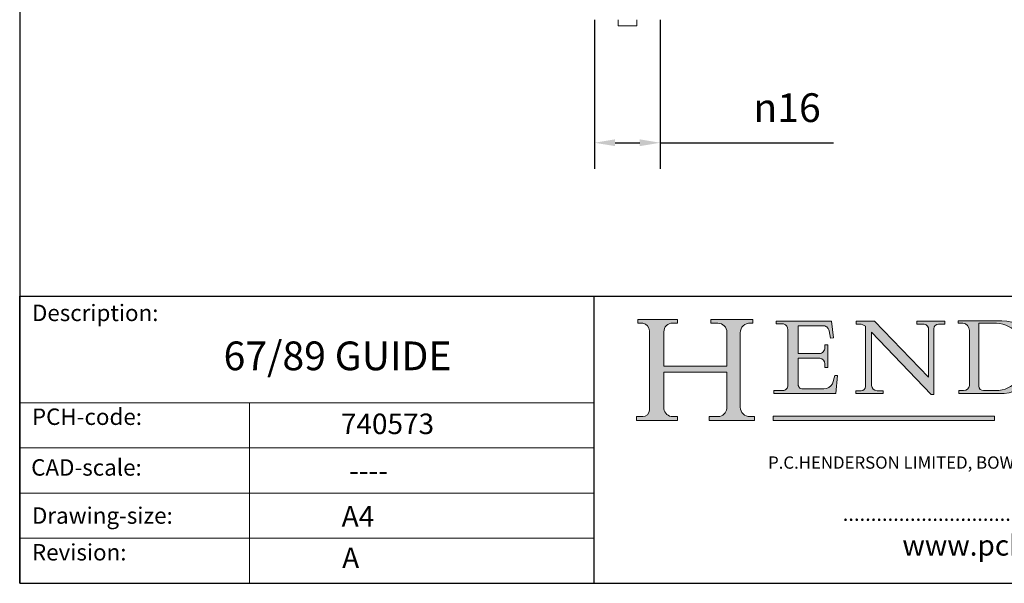
# Model space of a CAD drawing. Units: millimetres. Extents: x 20 to 400, y 20 to 574.
# Drawn here: x 20 to 260, y 20 to 157 of the extents above; entities that cross this region are included whole.
import ezdxf

# ---------------------------------------------------------------- set-up
doc = ezdxf.new("R2010")
doc.units = ezdxf.units.MM
doc.header["$LTSCALE"] = 2
doc.linetypes.add('CONTINUOUS_ACAD', pattern=[0])
for name, color, linetype, lineweight in [('Dimensions(ISO)', 7, 'Continuous', 25), ('Hatch', 179, 'Continuous', 9), ('Sketch Geometry(ISO)', 7, 'Continuous', 50), ('Symbols(ISO)', 7, 'Continuous', 25), ('Visible Edges(ISO)', 7, 'Continuous', 18)]:
    doc.layers.add(name, color=color, linetype=linetype, lineweight=lineweight)
doc.styles.add('Current-BSI', font='ARIAL.TTF')
doc.styles.get("Standard").update_dxf_attribs({"font": 'monotxt.shx'})
doc.styles.add('Text Style168', font='romans.shx')
doc.styles.add('Text Style169', font='romans.shx')
doc.styles.add('Text Style171', font='romans.shx')
doc.styles.add('Text Style175', font='RomanS.shx')
doc.dimstyles.new('DEFAULT-ISO', dxfattribs={"dimscale": 2, "dimtxt": 3.5, "dimasz": 2.5, "dimexe": 3.175, "dimexo": 0, "dimgap": 0.762, "dimtad": 1, "dimrnd": 1e-08, "dimzin": 0, "dimtxsty": 'Current-BSI', "dimcen": 0.09, "dimdle": 10, "dimclrd": 7, "dimclre": 7, "dimclrt": 7, "dimazin": 0, "dimtfac": 1, "dimtmove": 0, "dimatfit": 3, "dimfxl": 0, "dimtolj": 1, "dimtzin": 0, "dimlwd": 25, "dimlwe": 25, "dimarcsym": 0})

# ---------------------------------------------------------------- blocks, each defined once
blk = doc.blocks.new('Borders PCH WEB A4')
at = {"layer": 'Hatch'}
h = blk.add_hatch(color=7, dxfattribs=at)
edge = h.paths.add_edge_path()
edge.add_line((85.12442361902842, 29.83952031839042), (90.12021436987985, 29.83952031839042))
edge.add_line((90.12021436987985, 29.83952031839042), (90.12021436987985, 30.31758642010827))
edge.add_line((90.12021436987985, 30.31758642010827), (89.57055771862744, 30.31758642010827))
edge.add_arc((89.57055771862744, 31.42300045759145), 1.105414037483174, 187.1935992801297, 270, ccw=False)
edge.add_line((88.47384473046571, 31.28457785877812), (88.47384473046571, 35.72725452681895))
edge.add_line((88.47384473046571, 35.72725452681895), (96.1605727076446, 35.72725452681895))
edge.add_line((96.16057270764459, 35.72725452681895), (96.16057270764459, 31.3089677253812))
edge.add_arc((94.99216056273015, 31.49643795118536), 1.183356254872823, 275.0002965615479, 350.8846571626673, ccw=False)
edge.add_line((95.09530295777266, 30.31758525797406), (93.99162909502387, 30.31758525797406))
edge.add_line((93.99162909502387, 30.31758525797407), (93.99162909502387, 29.83951915625621))
edge.add_line((93.99162909502387, 29.83951915625621), (99.53719586151921, 29.83951915625621))
edge.add_line((99.53719586151921, 29.83951915625621), (99.5371958615192, 30.31758525797406))
edge.add_line((99.5371958615192, 30.31758525797407), (98.9674855010898, 30.31758525797406))
edge.add_arc((98.9674855010898, 31.50824222299917), 1.190656965025106, 181.4776343176195, 270, ccw=False)
edge.add_line((97.77722446866589, 31.47753907892596), (97.77722446866588, 40.54104742202703))
edge.add_arc((98.9457575770492, 40.54104742202703), 1.168533108383337, 86.08926454031109, 180, ccw=False)
edge.add_line((99.02545413466942, 41.70685962135053), (99.32922171552742, 41.70685962135053))
edge.add_line((99.32922171552744, 41.70685962135053), (99.32922171552744, 42.14439631375073))
edge.add_line((99.32922171552744, 42.14439631375073), (94.1850959228365, 42.14439631375073))
edge.add_line((94.18509592283648, 42.14439631375073), (94.18509592283648, 41.70685962135053))
edge.add_line((94.18509592283648, 41.70685962135053), (95.06738178839349, 41.70685962135053))
edge.add_arc((95.06646109900245, 40.61274840008619), 1.094111608642142, 0, 89.9517858853174, ccw=False)
edge.add_line((96.16057270764458, 40.61274840008619), (96.16057270764459, 36.45263041054171))
edge.add_line((96.16057270764459, 36.45263041054171), (88.47384473046571, 36.45263041054172))
edge.add_line((88.47384473046573, 36.45263041054172), (88.47384473046571, 40.668399985546))
edge.add_arc((89.51257510724987, 40.668399985546), 1.038730376784162, 88.69180451568548, 180, ccw=False)
edge.add_line((89.53628966942384, 41.70685962135043), (90.12817817732348, 41.70685962135043))
edge.add_line((90.12817817732348, 41.70685962135043), (90.12817817732348, 42.14439631374835))
edge.add_line((90.12817817732348, 42.14439631374835), (85.3245838741066, 42.14439631374839))
edge.add_line((85.3245838741066, 42.14439631374839), (85.32458387410624, 41.70685962135043))
edge.add_line((85.32458387410625, 41.70685962135043), (85.89887128525437, 41.70685962135038))
edge.add_arc((85.78845899867551, 40.77781686597326), 0.935580736412567, 0, 83.22246050162357, ccw=False)
edge.add_line((86.72403973508807, 40.77781686597326), (86.72403973508808, 31.11571726131325))
edge.add_arc((85.89998462560148, 31.14206255560418), 0.8244761354959045, 270, 358.1688600767236, ccw=False)
edge.add_line((85.89998462560148, 30.31758642010828), (85.12442361902842, 30.31758642010828))
edge.add_line((85.12442361902842, 30.31758642010828), (85.12442361902842, 29.83952031839043))
h = blk.add_hatch(color=7, dxfattribs=at)
edge = h.paths.add_edge_path(flags=0)
edge.add_arc((127.4121233785852, 34.05344370007729), 0.5657747847795487, 183.5630728646946, 270)
edge.add_line((127.4121233785852, 33.48766891529775), (129.2967718760781, 33.48766891529775))
edge.add_arc((128.6383138931824, 37.58682170857503), 4.151700921052972, 279.1256196326258, 444.7832579466123)
edge.add_line((129.0158013944008, 41.72132575674042), (126.8474422423256, 41.72132575674042))
edge.add_line((126.8474422423256, 41.72132575674042), (126.8474422423256, 34.01828233712216))
edge = h.paths.add_edge_path()
edge.add_line((124.3981126085731, 33.13340178117039), (124.3981126085731, 33.48766891529775))
edge.add_line((124.3981126085731, 33.48766891529775), (124.9975881118955, 33.48766891529775))
edge.add_arc((124.9975881118954, 34.18828623806311), 0.7006173227653628, 270.0000000000014, 353.024809413329)
edge.add_line((125.6930200458687, 34.10320358313766), (125.6930200458687, 40.8351095659028))
edge.add_arc((124.8019237182615, 40.8351095659028), 0.891096327607208, 0, 84.00085025510522)
edge.add_line((124.8950554967923, 41.72132575674042), (124.324815961179, 41.72132575674042))
edge.add_line((124.324815961179, 41.72132575674042), (124.324815961179, 41.97786402628091))
edge.add_line((124.324815961179, 41.97786402628091), (129.0158013944008, 41.97786402628091))
edge.add_arc((129.5605390499925, 37.56847517638674), 4.44290998592033, -93.4035435467083, 97.04265920423228, ccw=False)
edge.add_line((129.2967718760781, 33.13340178117039), (124.3981126085731, 33.13340178117038))
h = blk.add_hatch(color=7, dxfattribs=at)
edge = h.paths.add_edge_path()
edge.add_line((102.1547912193991, 41.97010024424141), (102.154791219399, 41.62746438732523))
edge.add_line((102.154791219399, 41.62746438732523), (103.0602669398916, 41.62746438732523))
edge.add_arc((102.8331600320866, 40.91583622624238), 0.7469887463803611, -1.9346175598540185, 72.30019059474341, ccw=False)
edge.add_line((103.579722995987, 40.89061861035192), (103.579722995987, 34.1669504827082))
edge.add_arc((102.9573085340147, 34.12404022227598), 0.6238918599586445, -90, 3.943823415883287, ccw=False)
edge.add_line((102.9573085340147, 33.50014836231733), (101.8824085117055, 33.50014836231733))
edge.add_line((101.8824085117055, 33.50014836231733), (101.8824085117055, 33.12128352118614))
edge.add_line((101.8824085117055, 33.12128352118614), (109.4445507229238, 33.12128352118614))
edge.add_line((109.4445507229238, 33.12128352118614), (109.6264058462397, 35.31869959974696))
edge.add_line((109.6264058462397, 35.31869959974697), (109.3081593804369, 35.31869959974697))
edge.add_line((109.3081593804369, 35.31869959974697), (109.0050675082438, 34.31849641916067))
edge.add_arc((107.9829263150103, 34.84857097355368), 1.151412893848158, 270, 332.5890929486235, ccw=False)
edge.add_line((107.9829263150103, 33.69715807970553), (105.3997755668756, 33.69715807970555))
edge.add_arc((105.3997755668756, 34.27727935010004), 0.5801212703944942, 174.4236434720287, 270, ccw=False)
edge.add_line((104.8223996719788, 34.33365101280592), (104.8223996719788, 37.43188625703534))
edge.add_line((104.8223996719788, 37.43188625703533), (107.4789200117703, 37.43188625703533))
edge.add_arc((107.4035166768198, 36.74829132476935), 0.6877410081865025, 0, 83.70548581297908, ccw=False)
edge.add_line((108.0912576850063, 36.74829132476935), (108.0912576850063, 36.29702916093619))
edge.add_line((108.0912576850063, 36.29702916093619), (108.4317148223339, 36.29702916093619))
edge.add_line((108.4317148223339, 36.29702916093619), (108.4317148223339, 39.05473190445711))
edge.add_line((108.4317148223339, 39.05473190445711), (108.0912576850063, 39.05473190445711))
edge.add_line((108.0912576850063, 39.05473190445711), (108.0912576850063, 38.70548055206807))
edge.add_arc((107.4142779478781, 38.68787207572515), 0.677208699679247, -90, 1.4899470357826772, ccw=False)
edge.add_line((107.4142779478781, 38.0106633760459), (104.8223996719788, 38.01066337604589))
edge.add_line((104.8223996719788, 38.0106633760459), (104.8223996719788, 41.38053705784579))
edge.add_line((104.8223996719788, 41.38053705784579), (107.7927000194713, 41.38053705784579))
edge.add_arc((107.8978801512681, 40.68365869243439), 0.7047711091576075, 7.670400320452472, 98.58289354625498, ccw=False)
edge.add_line((108.5963451703341, 40.77772746219581), (108.7771229990136, 39.89000566875154))
edge.add_line((108.7771229990136, 39.89000566875155), (109.1308570939223, 39.92799053706638))
edge.add_line((109.1308570939223, 39.92799053706638), (108.9115701509106, 41.97010024424141))
edge.add_line((108.9115701509106, 41.97010024424141), (102.1547912193991, 41.97010024424141))
h = blk.add_hatch(color=7, dxfattribs=at)
edge = h.paths.add_edge_path()
edge.add_line((119.3021258490195, 41.97010024423226), (119.3021258490195, 41.6040588455903))
edge.add_line((119.3021258490195, 41.6040588455903), (120.1993209031724, 41.6040588455903))
edge.add_arc((120.0708873828183, 40.96732444950536), 0.6495582039418895, -7.846345629426423, 78.59607913227711, ccw=False)
edge.add_line((120.7143642528213, 40.87864875904135), (120.7143642528212, 35.11936028363493))
edge.add_line((120.7143642528212, 35.11936028363493), (114.1508259874092, 41.97010024423226))
edge.add_line((114.1508259874092, 41.97010024423226), (111.8901167513869, 41.97010024423226))
edge.add_line((111.8901167513869, 41.97010024423226), (111.8901167513869, 41.6040588455903))
edge.add_line((111.8901167513869, 41.6040588455903), (112.2991383716152, 41.6040588455902))
edge.add_arc((112.1386734304087, 40.00605731376577), 1.606037948826286, 55.15775084271161, 84.26580809388878, ccw=False)
edge.add_line((113.0562332922184, 41.32417786707858), (113.0562332922186, 33.99046377482))
edge.add_arc((112.4939092605523, 34.04463735811942), 0.5649275119135967, 269.9999999999982, 354.49717958116054, ccw=False)
edge.add_line((112.4939092605523, 33.47970984620581), (111.8798712955539, 33.47970984620582))
edge.add_line((111.8798712955539, 33.47970984620582), (111.8798712955539, 33.12128352118615))
edge.add_line((111.8798712955539, 33.12128352118614), (115.2123756143386, 33.12128352118614))
edge.add_line((115.2123756143386, 33.12128352118614), (115.2123756143386, 33.47970984620581))
edge.add_line((115.2123756143386, 33.47970984620582), (114.4433938382244, 33.47970984620582))
edge.add_arc((114.4433938382244, 34.14246580113967), 0.6627559549338308, 183.3388980413414, 270, ccw=False)
edge.add_line((113.781762907287, 34.10386571011405), (113.7817629072868, 40.59237604156084))
edge.add_line((113.7817629072868, 40.59237604156084), (121.0561519425781, 32.99968051091815))
edge.add_line((121.0561519425781, 32.99968051091815), (121.3807309808982, 32.99968051091815))
edge.add_line((121.3807309808982, 32.99968051091815), (121.3807309808982, 41.01826591397906))
edge.add_arc((121.9666849959759, 41.01826591397906), 0.5859540150776762, 91.3435112152971, 180, ccw=False)
edge.add_line((121.9529463985238, 41.6040588455903), (122.698224284294, 41.6040588455903))
edge.add_line((122.6982242842941, 41.6040588455903), (122.6982242842941, 41.97010024423226))
edge.add_line((122.6982242842941, 41.97010024423226), (119.3021258490195, 41.97010024423226))
blk.add_hatch(color=1, dxfattribs=at).paths.add_polyline_path([(128.7494049999524, 30.36864548668034), (128.7494049999524, 29.8570653638408), (101.780234499479, 29.85706536384079), (101.780234499479, 30.36864548668034)])
at = {"layer": 'Sketch Geometry(ISO)', "color": 7, "linetype": 'CONTINUOUS_ACAD', "lineweight": 25}
for p, q in [((10, 287), (9.999999999999998, 10)), ((9.999999999999416, 45.00000000000001), (199.9999999999994, 45.00000000000024)), ((9.999999999999458, 10.00000000000001), (9.999999999999416, 45.00000000000001)), ((80, 10.00000000000009), (80, 45))]:
    blk.add_line(p, q, dxfattribs=at)
at = {"layer": 'Sketch Geometry(ISO)', "color": 7, "linetype": 'CONTINUOUS_ACAD', "lineweight": 18}
for p, q in [((85.3245838741066, 42.14439631374839), (90.12817817732348, 42.14439631374835)), ((85.32458387410625, 41.70685962135043), (85.3245838741066, 42.14439631374839)), ((90.12817817732348, 42.14439631374835), (90.12817817732348, 41.70685962135043)), ((94.18509592283648, 41.70685962135053), (94.18509592283648, 42.14439631375073)), ((94.18509592283648, 42.14439631375073), (99.32922171552744, 42.14439631375073)), ((99.32922171552744, 42.14439631375073), (99.32922171552744, 41.70685962135053)), ((85.89887128525436, 41.70685962135038), (85.32458387410625, 41.70685962135043)), ((90.12817817732348, 41.70685962135043), (89.48886054507591, 41.70685962135043)), ((94.18509592283648, 41.70685962135053), (95.06738178839349, 41.70685962135053)), ((99.32922171552744, 41.70685962135053), (98.866061019429, 41.70685962135053)), ((102.154791219399, 41.62746438732523), (102.1547912193991, 41.97010024424141)), ((102.1547912193991, 41.97010024424141), (108.9115701509106, 41.97010024424141)), ((103.0602669398916, 41.62746438732523), (102.154791219399, 41.62746438732523)), ((103.579722995987, 40.94105384213363), (103.579722995987, 34.1669504827082)), ((104.8223996719788, 41.38053705784579), (104.8223996719788, 38.0106633760459)), ((104.8223996719788, 41.38053705784579), (107.7927000194713, 41.38053705784579)), ((108.9115701509106, 41.97010024424141), (109.1308570939223, 39.92799053706638)), ((111.8901167513869, 41.97010024423226), (114.1508259874092, 41.97010024423226)), ((111.8901167513869, 41.6040588455903), (111.8901167513869, 41.97010024423226)), ((112.2991383716152, 41.6040588455902), (111.8901167513869, 41.6040588455903)), ((113.0562332922186, 33.99046377482), (113.0562332922184, 41.32417786707858)), ((120.7143642528212, 35.11936028363493), (114.1508259874092, 41.97010024423226)), ((119.3021258490195, 41.6040588455903), (119.3021258490195, 41.97010024423226)), ((119.3021258490195, 41.97010024423226), (122.6982242842941, 41.97010024423226)), ((120.1993209031724, 41.6040588455903), (119.3021258490195, 41.6040588455903)), ((120.7143642528213, 41.05600013996931), (120.7143642528212, 35.11936028363493)), ((121.3807309808982, 32.99968051091815), (121.3807309808982, 41.01826591397906)), ((122.6982242842941, 41.6040588455903), (121.9529463985238, 41.6040588455903)), ((122.6982242842941, 41.97010024423226), (122.6982242842941, 41.6040588455903)), ((124.324815961179, 41.72132575674042), (124.324815961179, 41.97786402628091)), ((124.324815961179, 41.97786402628091), (129.0158013944008, 41.97786402628091)), ((124.8950554967923, 41.72132575674042), (124.324815961179, 41.72132575674042)), ((125.6930200458687, 34.10320358313766), (125.6930200458687, 40.8351095659028)), ((126.8474422423256, 41.72132575674042), (126.8474422423256, 34.01828233712216)), ((129.0158013944008, 41.72132575674042), (126.8474422423256, 41.72132575674042)), ((86.72403973508807, 40.77781686597326), (86.72403973508808, 31.11571726131325)), ((88.47384473046573, 36.45263041054172), (88.47384473046571, 40.668399985546)), ((96.16057270764458, 40.61274840008619), (96.16057270764459, 36.45263041054171)), ((97.77722446866588, 40.54104742202703), (97.77722446866589, 31.47753907892596)), ((108.7771229990136, 39.89000566875155), (108.5963451703341, 40.77772746219581)), ((109.1308570939223, 39.92799053706638), (108.7771229990136, 39.89000566875155)), ((121.0561519425781, 32.99968051091815), (113.7817629072868, 40.59237604156084)), ((113.7817629072868, 40.59237604156084), (113.781762907287, 34.10386571011405)), ((108.0912576850063, 39.05473190445711), (108.4317148223339, 39.05473190445711)), ((108.0912576850063, 38.67026359938223), (108.0912576850063, 39.05473190445711)), ((108.4317148223339, 39.05473190445711), (108.4317148223339, 36.29702916093619)), ((104.8223996719788, 38.0106633760459), (107.4142779478781, 38.0106633760459)), ((104.8223996719788, 37.43188625703533), (104.8223996719788, 34.33365101280592)), ((107.4789200117702, 37.43188625703533), (104.8223996719788, 37.43188625703533)), ((88.47384473046573, 36.45263041054172), (96.16057270764459, 36.45263041054171)), ((108.0912576850063, 36.29702916093619), (108.0912576850063, 36.74829132476935)), ((108.4317148223339, 36.29702916093619), (108.0912576850063, 36.29702916093619)), ((96.16057270764459, 35.72725452681895), (88.47384473046571, 35.72725452681895)), ((88.47384473046571, 31.28457785877812), (88.47384473046571, 35.72725452681895)), ((96.16057270764459, 35.72725452681895), (96.16057270764459, 31.30896772538119)), ((109.3081593804369, 35.31869959974697), (109.0050675082438, 34.31849641916066)), ((109.3081593804369, 35.31869959974697), (109.6264058462397, 35.31869959974697)), ((109.6264058462397, 35.31869959974697), (109.4445507229238, 33.12128352118614)), ((105.3997755668756, 33.69715807970555), (107.9829263150103, 33.69715807970553)), ((101.8824085117055, 33.12128352118614), (101.8824085117055, 33.50014836231733)), ((101.8824085117055, 33.50014836231733), (102.9573085340147, 33.50014836231733)), ((109.4445507229238, 33.12128352118614), (101.8824085117055, 33.12128352118614)), ((112.4939092605523, 33.47970984620581), (111.8798712955539, 33.47970984620582)), ((111.8798712955539, 33.47970984620582), (111.8798712955539, 33.12128352118614)), ((111.8798712955539, 33.12128352118614), (115.2123756143386, 33.12128352118614)), ((115.2123756143386, 33.47970984620582), (114.4433938382244, 33.47970984620582)), ((115.2123756143386, 33.12128352118614), (115.2123756143386, 33.47970984620582)), ((121.0561519425781, 32.99968051091815), (121.3807309808982, 32.99968051091815)), ((124.3981126085731, 33.48766891529775), (124.9975881118955, 33.48766891529775)), ((124.3981126085731, 33.13340178117039), (124.3981126085731, 33.48766891529775)), ((129.2967718760781, 33.13340178117039), (124.3981126085731, 33.13340178117039)), ((127.4121233785852, 33.48766891529775), (129.2967718760781, 33.48766891529775)), ((37.99999999999946, 9.999999999999876), (37.99999999999943, 32.00000000000004)), ((85.12442361902842, 30.31758642010828), (85.89998462560148, 30.31758642010828)), ((85.12442361902842, 29.83952031839042), (85.12442361902842, 30.31758642010828)), ((89.57055771862743, 30.31758642010827), (90.12021436987985, 30.31758642010827)), ((90.12021436987985, 30.31758642010827), (90.12021436987985, 29.83952031839042)), ((93.99162909502387, 29.83951915625621), (93.99162909502387, 30.31758525797407)), ((93.99162909502387, 30.31758525797407), (95.09530295777266, 30.31758525797406)), ((98.9674855010898, 30.31758525797406), (99.5371958615192, 30.31758525797407)), ((99.5371958615192, 30.31758525797407), (99.53719586151921, 29.83951915625621)), ((90.12021436987985, 29.83952031839042), (85.12442361902842, 29.83952031839042)), ((99.53719586151921, 29.83951915625621), (93.99162909502387, 29.83951915625621))]:
    blk.add_line(p, q, dxfattribs=at)
at = {"layer": 'Sketch Geometry(ISO)', "linetype": 'CONTINUOUS_ACAD', "lineweight": 18}
for p, q in [((9.999999999999083, 32.00000000000001), (79.99999999999909, 32.00000000000009)), ((9.99999999999931, 26.50000000000001), (79.9999999999994, 26.50000000000009)), ((9.999999999999536, 21.00000000000001), (79.99999999999955, 21.00000000000009)), ((9.999999999999764, 15.50000000000001), (80, 15.50000000000009))]:
    blk.add_line(p, q, dxfattribs=at)
at = {"layer": 'Sketch Geometry(ISO)', "color": 1, "linetype": 'CONTINUOUS_ACAD', "lineweight": 18}
for p, q in [((101.780234499479, 29.85706536384079), (101.780234499479, 30.36864548668034)), ((101.780234499479, 30.36864548668034), (128.7494049999524, 30.36864548668034)), ((128.7494049999524, 30.36864548668034), (128.7494049999524, 29.8570653638408)), ((128.7494049999524, 29.8570653638408), (101.780234499479, 29.85706536384079))]:
    blk.add_line(p, q, dxfattribs=at)
at = {"layer": 'Sketch Geometry(ISO)', "color": 7, "linetype": 'Continuous', "lineweight": 25}
blk.add_line((9.999999999999998, 10), (200, 10.00000000000023), dxfattribs=at)
at = {"layer": 'Sketch Geometry(ISO)', "color": 7, "linetype": 'CONTINUOUS_ACAD', "lineweight": 18}
for centre, radius, start, end in [((129.5605390499925, 37.56847517638674), 4.44290998592033, 266.5964564532917, 97.04265920423201), ((85.78845899867551, 40.77781686597326), 0.9355807364125672, 0, 83.22246050162359), ((89.51257510724987, 40.668399985546), 1.038730376784162, 88.69180451568546, 180), ((95.06646109900245, 40.61274840008619), 1.094111608642142, 0, 89.95178588531743), ((98.9457575770492, 40.54104742202703), 1.168533108383337, 86.08926454031106, 180), ((102.8331600320866, 40.91583622624238), 0.7469887463803613, 358.065382440146, 72.30019059474346), ((107.8978801512681, 40.68365869243439), 0.7047711091576075, 7.670400320452448, 98.582893546255), ((112.1386734304087, 40.00605731376577), 1.606037948826286, 55.1577508427109, 84.26580809388881), ((120.0708873828183, 40.96732444950536), 0.6495582039418895, 352.1536543705736, 78.59607913227708), ((121.9666849959759, 41.01826591397906), 0.5859540150776763, 91.34351121529711, 180), ((124.8019237182615, 40.8351095659028), 0.891096327607208, 0, 84.00085025510522), ((128.6383138931824, 37.58682170857503), 4.151700921052972, 279.1256196326258, 84.78325794661228), ((107.4142779478781, 38.68787207572515), 0.677208699679247, 270, 1.489947035782677), ((107.4035166768198, 36.74829132476935), 0.6877410081865025, 0, 83.70548581297908), ((102.9573085340147, 34.12404022227598), 0.6238918599586445, 270, 3.943823415883249), ((105.3997755668756, 34.27727935010004), 0.5801212703944942, 174.4236434720288, 270), ((107.9829263150103, 34.84857097355368), 1.151412893848158, 270, 332.5890929486235), ((112.4939092605523, 34.04463735811942), 0.5649275119135967, 269.9999999999982, 354.4971795811605), ((114.4433938382244, 34.14246580113967), 0.6627559549338308, 183.3388980413414, 270), ((124.9975881118954, 34.18828623806311), 0.7006173227653628, 270.0000000000014, 353.024809413329), ((127.4121233785852, 34.05344370007729), 0.5657747847795489, 183.5630728646946, 270), ((89.57055771862744, 31.42300045759145), 1.105414037483175, 187.1935992801294, 270), ((94.99216056273015, 31.49643795118536), 1.183356254872823, 275.0002965615479, 350.8846571626673), ((98.9674855010898, 31.50824222299917), 1.190656965025106, 181.4776343176195, 270), ((85.89998462560148, 31.14206255560418), 0.8244761354959045, 270, 358.1688600767236)]:
    blk.add_arc(centre, radius, start, end, dxfattribs=at)
at = {"layer": 'Symbols(ISO)', "color": 7, "attachment_point": 7}
for s, insert, char_height, style in [('Description:', (11.49221956798908, 41.33868184548543), 2.000000029802322, 'Text Style175'), ('PCH-code:', (11.49221956798908, 28.67986058871006), 2.000000029802322, 'Text Style175'), ('CAD-scale:', (11.39781932491779, 22.49851508063875), 2.000000029802322, 'Text Style175'), ('P.C.HENDERSON LIMITED, BOWBURN, DURHAM DH6 5NG ENGLAND', (101.1707700591221, 23.50212298672468), 1.500000059604645, 'Text Style171'), ('Drawing-size:', (11.49221956798908, 16.63434934845192), 2.000000029802322, 'Text Style175'), ('................................................................', (110.2660084085958, 17.04551236239296), 1.800000071525574, 'Text Style168'), ('www.pchenderson.com', (117.5324041861374, 12.59909847985056), 2.5, 'Text Style169'), ('Revision:', (11.49221956798908, 12.15982176465988), 2.000000029802322, 'Text Style175')]:
    blk.add_mtext(s, dxfattribs=dict(at, insert=insert, char_height=char_height, style=style))
blk = doc.blocks.new('*D7')
at = {"layer": 'Defpoints', "color": 0, "linetype": 'Continuous'}
for p in [(160.0844277382145, 157.4012670934355), (176.0844277382145, 157.4012670934355), (176.0844277382145, 127.4012670934355)]:
    blk.add_point(p, dxfattribs=at)
at = {"layer": 'Dimensions(ISO)', "color": 7, "linetype": 'Continuous', "lineweight": 25}
for p, q in [((160.0844277382145, 157.4012670934355), (160.0844277382145, 121.0512670934355)), ((176.0844277382145, 157.4012670934355), (176.0844277382145, 121.0512670934355)), ((165.0844277382145, 127.4012670934355), (171.0844277382145, 127.4012670934355)), ((176.0844277382145, 127.4012670934355), (218.2632649691793, 127.4012670934355))]:
    blk.add_line(p, q, dxfattribs=at)
at = {"layer": 'Dimensions(ISO)', "color": 7, "linetype": 'Continuous'}
for points in [[(165.0844277382145, 128.2346004267688), (165.0844277382145, 126.5679337601022), (160.0844277382145, 127.4012670934355)], [(171.0844277382145, 128.2346004267688), (171.0844277382145, 126.5679337601022), (176.0844277382145, 127.4012670934355)]]:
    blk.add_solid(points, dxfattribs=at)
at = {"layer": 'Dimensions(ISO)', "color": 7, "linetype": 'Continuous', "lineweight": 25, "insert": (198.7497846236154, 139.4574615743817), "char_height": 7, "attachment_point": 1, "style": 'Current-BSI'}
blk.add_mtext('\\A1;{\\fAIGDT|b0|i0;\\H7.0000;\\ln\\fArial|b0|i0;\\H7.0000;}16', dxfattribs=at)

msp = doc.modelspace()

# ---------------------------------------------------------------- linework, layer by layer
at = {"layer": 'Visible Edges(ISO)'}
for p, q in [((165.7844277382142, 155.9012670934355), (165.7844277382142, 157.4012670934354)), ((170.3844277382148, 155.9012670934355), (170.3844277382148, 157.4012670934354)), ((165.7844277382145, 155.9012670934355), (170.3844277382145, 155.9012670934355))]:
    msp.add_line(p, q, dxfattribs=at)

# ---------------------------------------------------------------- block references
at = {"xscale": 2, "yscale": 2, "zscale": 2}
msp.add_blockref('Borders PCH WEB A4', (0, 0), dxfattribs=at)

# ---------------------------------------------------------------- texts
at = {"layer": 'Symbols(ISO)', "color": 7, "attachment_point": 1}
for s, insert, char_height, width in [('{\\fmonotxt|b0|i0;\\H7.0000;67/89 GUIDE}', (69.67379854998399, 78.95123358363742), 6.99999988079071, 77.583327293396), ('{\\fmonotxt|b0|i0;\\H5.0000;740573}', (98.25987741539295, 61.37834684364886), 5, 30.22727251052856), ('{\\fmonotxt|b0|i0;\\H5.0000;----\\fmonotxt|b0|i0;\\H8.0000;\\P}', (100.2578345817716, 49.95647094598319), 5, 26.95701431754982), ('{\\fmonotxt|b0|i0;\\H5.0000;A4}', (98.45050243223722, 38.83193443260213), 5, 10.07575750350952)]:
    msp.add_mtext(s, dxfattribs=dict(at, insert=insert, char_height=char_height, width=width))
at = {"layer": 'Symbols(ISO)', "color": 7, "insert": (98.57483505875405, 28.72139424463477), "char_height": 5, "attachment_point": 1}
msp.add_mtext('{\\fmonotxt|b0|i0;\\H5.0000;A}', dxfattribs=at)

# ---------------------------------------------------------------- dimensions: what is measured, and where the dimension line sits
at = {"layer": 'Dimensions(ISO)', "color": 7, "linetype": 'Continuous', "lineweight": 25}
dim = msp.add_linear_dim(base=(176.0844277382145, 127.4012670934355), p1=(160.0844277382145, 157.4012670934355), p2=(176.0844277382145, 157.4012670934355), angle=180, text='{\\fAIGDT|b0|i0;\\H7.0000;\\ln\\fArial|b0|i0;\\H7.0000;}<>', dimstyle='DEFAULT-ISO', override={"dimdec": 0, "dimtp": 0, "dimtm": -0, "dimtdec": 0, "dimtofl": 0, "dimatfit": 2}, dxfattribs=at)
dim.commit()
dim.dimension.update_dxf_attribs({"geometry": '*D7', "text_midpoint": (207.7445247963973, 127.4012670934355), "dimtype": 160})

doc.saveas('drawing.dxf')
